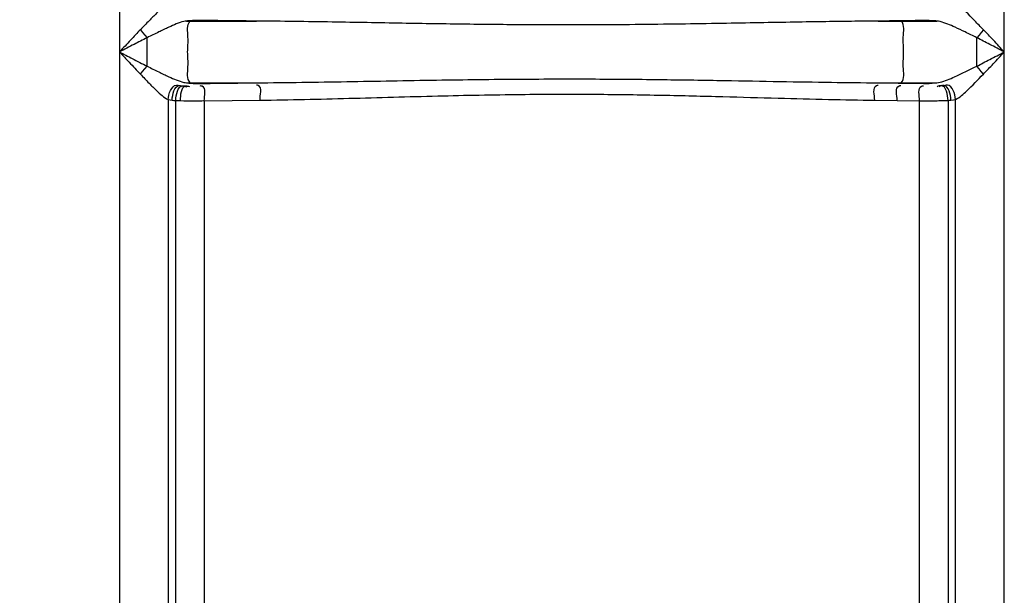
# Model space of a CAD drawing. Units: millimetres. Extents: x 12135 to 16180, y 5151 to 8843.
# Drawn here: x 14280 to 14618, y 7592 to 7790 of the extents above; entities that cross this region are included whole.
import ezdxf

# ---------------------------------------------------------------- set-up
doc = ezdxf.new("R2010")
doc.units = ezdxf.units.MM
doc.layers.add('AM_5', color=3, linetype='Continuous', lineweight=25)
doc.layers.add('körperlinien dünn', color=1, linetype='Continuous', lineweight=25)
doc.styles.get("Standard").update_dxf_attribs({"font": 'ARIAL.TTF'})
doc.dimstyles.new('AM_DIN$0', dxfattribs={"dimtxt": 50, "dimasz": 65, "dimexe": 25, "dimexo": 1, "dimgap": 15, "dimtad": 1, "dimdec": 0, "dimdsep": 46, "dimtxsty": 'STANDARD', "dimcen": 0, "dimclrd": 256, "dimclre": 256, "dimclrt": 2, "dimadec": 0, "dimazin": 2, "dimtp": 0.1, "dimtm": 0.1, "dimtfac": 0.71, "dimtdec": 0, "dimtmove": 0, "dimatfit": 3, "dimfxl": 1, "dimlwd": -1, "dimlwe": -1, "dimarcsym": 0})

# ---------------------------------------------------------------- blocks, each defined once
blk = doc.blocks.new('*D487')
at = {"layer": 'AM_5'}
for p, q in [((14427.42, 8820.89), (12182.92, 8820.89)), ((12207.92, 8755.89), (12207.92, 7006.9)), ((12925.6, 6941.9), (12182.92, 6941.9))]:
    blk.add_line(p, q, dxfattribs=at)
for points in [[(12197.09, 8755.89), (12218.75, 8755.89), (12207.92, 8820.89)], [(12197.09, 7006.9), (12218.75, 7006.9), (12207.92, 6941.9)]]:
    blk.add_solid(points, dxfattribs=at)
at = {"layer": 'DEFPOINTS', "color": 0}
for p in [(14428.42, 8820.89), (12207.92, 6941.9), (12926.6, 6941.9)]:
    blk.add_point(p, dxfattribs=at)
at = {"layer": 'AM_5', "color": 2, "insert": (12167.39, 7822.1), "char_height": 50, "attachment_point": 5, "rotation": 90}
blk.add_mtext('1880', dxfattribs=at)

msp = doc.modelspace()

# ---------------------------------------------------------------- linework, layer by layer
at = {"layer": 'körperlinien dünn'}
for p, q in [((14314.13, 8203.65), (14314.13, 7222.23)), ((14618.07, 7222.23), (14618.07, 8197.42)), ((14337.11, 7789.47), (14361.23, 7789.47)), ((14338.44, 7789.47), (14338.6, 7789.62)), ((14574.73, 7789.47), (14594.92, 7789.47)), ((14582.62, 7789.47), (14582.53, 7789.56)), ((14323.6, 7773.98), (14323.6, 7783.76)), ((14608.6, 7773.98), (14608.6, 7783.76)), ((14337.11, 7768.27), (14361.23, 7768.27)), ((14338.6, 7768.11), (14338.44, 7768.27)), ((14574.73, 7768.27), (14594.92, 7768.27)), ((14582.53, 7768.18), (14582.62, 7768.27)), ((14330.87, 7762.5), (14330.87, 7222.23)), ((14343.26, 7762.06), (14362.39, 7762.29)), ((14573.54, 7762.29), (14588.94, 7762.09)), ((14601.33, 7222.23), (14601.33, 7762.54)), ((14333.44, 6987.82), (14333.44, 7762.19)), ((14343.26, 7762.06), (14343.26, 7562.92)), ((14588.94, 7562.92), (14588.94, 7762.09)), ((14598.76, 7762.22), (14598.73, 7542.71))]:
    msp.add_line(p, q, dxfattribs=at)
for points in [[(14337.11, 7789.47), (14336.64, 7789.42), (14336.24, 7789.34)], [(14337.96, 7789.57), (14337.52, 7789.52), (14337.11, 7789.47)], [(14338.6, 7789.62), (14338.28, 7789.6), (14337.96, 7789.57)], [(14341.89, 7789.7), (14341.36, 7789.71), (14340.84, 7789.71), (14340.31, 7789.7), (14339.75, 7789.68), (14339.18, 7789.66), (14338.6, 7789.62)], [(14594.92, 7789.47), (14594.6, 7789.51), (14594.26, 7789.54)], [(14596, 7789.31), (14595.48, 7789.41), (14594.92, 7789.47)], [(14321.33, 7786.52), (14322.03, 7785.55), (14322.8, 7784.61), (14323.6, 7783.76)], [(14610.87, 7786.52), (14610.17, 7785.55), (14609.4, 7784.61), (14608.6, 7783.76)], [(14321.33, 7771.22), (14322.03, 7772.19), (14322.8, 7773.12), (14323.6, 7773.98)], [(14610.87, 7771.22), (14610.17, 7772.19), (14609.4, 7773.12), (14608.6, 7773.98)], [(14336.24, 7768.4), (14336.66, 7768.32), (14337.11, 7768.27)], [(14337.11, 7768.27), (14337.52, 7768.22), (14337.96, 7768.17)], [(14337.96, 7768.17), (14338.27, 7768.14), (14338.6, 7768.11)], [(14338.6, 7768.11), (14339.01, 7768.09), (14339.47, 7768.07), (14339.98, 7768.05), (14340.56, 7768.04), (14341.19, 7768.03), (14341.89, 7768.03)], [(14594.26, 7768.2), (14594.6, 7768.23), (14594.92, 7768.27)], [(14594.92, 7768.27), (14595.5, 7768.33), (14596, 7768.43)], [(14330.87, 7762.5), (14331.51, 7762.37), (14332.21, 7762.29)], [(14332.21, 7762.29), (14332.8, 7762.24), (14333.44, 7762.19)], [(14598.76, 7762.22), (14599.25, 7762.25), (14599.72, 7762.29)], [(14599.72, 7762.29), (14600.58, 7762.39), (14601.33, 7762.54)], [(14333.44, 7762.19), (14334.21, 7762.16), (14335.05, 7762.14)]]:
    msp.add_lwpolyline(points, dxfattribs=at)
for points, knots in [([(14330.87, 7795.24), (14329.35, 7794.53), (14327.19, 7792.49), (14324.14, 7789.48), (14322.32, 7787.55), (14321.33, 7786.52)], [0, 0, 0, 0, 5.02004, 8.668822, 12.95534, 12.95534, 12.95534, 12.95534]), ([(14610.87, 7786.52), (14609.88, 7787.54), (14606.88, 7790.58), (14603.91, 7793.92), (14601.33, 7795.2)], [0, 0, 0, 0, 4.275097, 12.909706, 12.909706, 12.909706, 12.909706]), ([(14336.24, 7789.34), (14334.45, 7788.91), (14331.58, 7787.62), (14327.43, 7785.65), (14324.94, 7784.42), (14323.6, 7783.76)], [0, 0, 0, 0, 5.505309, 9.33852, 13.827713, 13.827713, 13.827713, 13.827713]), ([(14338.44, 7768.27), (14337.08, 7769.55), (14337.98, 7773.84), (14337.33, 7778.87), (14337.98, 7783.9), (14337.08, 7788.19), (14338.44, 7789.47)], [0, 0, 0, 0, 5.605486, 10.6571, 15.708714, 21.3142, 21.3142, 21.3142, 21.3142]), ([(14361.23, 7789.47), (14358, 7789.51), (14351.55, 7789.58), (14345.1, 7789.66), (14341.89, 7789.7)], [0, 0, 0, 0, 9.693866, 19.345846, 19.345846, 19.345846, 19.345846]), ([(14574.73, 7789.47), (14571.69, 7789.45), (14565.29, 7789.39), (14555.22, 7789.25), (14544.18, 7789.07), (14532.1, 7788.85), (14518.9, 7788.62), (14504.51, 7788.4), (14488.81, 7788.22), (14471.67, 7788.13), (14452.99, 7788.17), (14432.67, 7788.37), (14410.57, 7788.73), (14386.56, 7789.17), (14369.89, 7789.41), (14361.23, 7789.47)], [0, 0, 0, 0, 9.140706, 19.186508, 30.206967, 42.27135, 55.447192, 69.804617, 85.453099, 102.553697, 121.220014, 141.485587, 163.504783, 187.540826, 213.521652, 213.521652, 213.521652, 213.521652]), ([(14582.53, 7789.56), (14581.23, 7789.54), (14578.63, 7789.51), (14576.03, 7789.48), (14574.73, 7789.47)], [0, 0, 0, 0, 3.895148, 7.796863, 7.796863, 7.796863, 7.796863]), ([(14590.33, 7789.67), (14589.03, 7789.65), (14586.43, 7789.61), (14583.83, 7789.57), (14582.53, 7789.56)], [0, 0, 0, 0, 3.89614, 7.800619, 7.800619, 7.800619, 7.800619]), ([(14582.62, 7768.27), (14583.95, 7769.58), (14583.05, 7773.83), (14583.7, 7778.87), (14583.05, 7783.91), (14583.95, 7788.16), (14582.62, 7789.47)], [0, 0, 0, 0, 5.601059, 10.65256, 15.704062, 21.30512, 21.30512, 21.30512, 21.30512]), ([(14321.33, 7786.52), (14320.19, 7785.33), (14317.78, 7782.79), (14315.4, 7780.22), (14314.13, 7778.87)], [0, 0, 0, 0, 4.941343, 10.500146, 10.500146, 10.500146, 10.500146]), ([(14608.6, 7783.76), (14607.28, 7784.42), (14604.81, 7785.65), (14600.66, 7787.6), (14597.79, 7788.87), (14596, 7789.31)], [0, 0, 0, 0, 4.4377, 8.250132, 13.782367, 13.782367, 13.782367, 13.782367]), ([(14618.07, 7778.87), (14616.81, 7780.22), (14614.43, 7782.78), (14612.02, 7785.32), (14610.87, 7786.52)], [0, 0, 0, 0, 5.523566, 10.500146, 10.500146, 10.500146, 10.500146]), ([(14323.6, 7783.76), (14322.1, 7783), (14318.94, 7781.38), (14315.8, 7779.74), (14314.13, 7778.87)], [0, 0, 0, 0, 5.025182, 10.652932, 10.652932, 10.652932, 10.652932]), ([(14618.07, 7778.87), (14616.41, 7779.73), (14613.27, 7781.37), (14610.11, 7783), (14608.6, 7783.76)], [0, 0, 0, 0, 5.592151, 10.65506, 10.65506, 10.65506, 10.65506]), ([(14314.13, 7778.87), (14315.59, 7778.11), (14318.74, 7776.46), (14321.9, 7774.84), (14323.6, 7773.98)], [0, 0, 0, 0, 4.944128, 10.655054, 10.655054, 10.655054, 10.655054]), ([(14314.13, 7778.87), (14315.24, 7777.68), (14317.63, 7775.12), (14320.03, 7772.57), (14321.33, 7771.22)], [0, 0, 0, 0, 4.884479, 10.500139, 10.500139, 10.500139, 10.500139]), ([(14608.6, 7773.98), (14610.1, 7774.74), (14613.26, 7776.36), (14616.41, 7778.01), (14618.07, 7778.87)], [0, 0, 0, 0, 5.056144, 10.654978, 10.654978, 10.654978, 10.654978]), ([(14610.87, 7771.22), (14612.02, 7772.42), (14614.42, 7774.96), (14616.81, 7777.52), (14618.07, 7778.87)], [0, 0, 0, 0, 4.969852, 10.500146, 10.500146, 10.500146, 10.500146]), ([(14323.6, 7773.98), (14324.94, 7773.32), (14327.42, 7772.08), (14331.58, 7770.12), (14334.45, 7768.82), (14336.24, 7768.4)], [0, 0, 0, 0, 4.476672, 8.308634, 13.825511, 13.825511, 13.825511, 13.825511]), ([(14596, 7768.43), (14597.72, 7768.85), (14601.97, 7770.7), (14606.07, 7772.73), (14608.6, 7773.98)], [0, 0, 0, 0, 5.327984, 13.782441, 13.782441, 13.782441, 13.782441]), ([(14321.33, 7771.22), (14322.31, 7770.19), (14324.13, 7768.26), (14327.19, 7765.25), (14329.35, 7763.2), (14330.87, 7762.5)], [0, 0, 0, 0, 4.273781, 7.923655, 12.959598, 12.959598, 12.959598, 12.959598]), ([(14361.23, 7768.27), (14371.55, 7768.34), (14392.15, 7768.66), (14422.32, 7769.23), (14450.82, 7769.58), (14476.79, 7769.62), (14500.19, 7769.41), (14521.34, 7769.08), (14540.57, 7768.73), (14558.16, 7768.44), (14569.38, 7768.31), (14574.73, 7768.27)], [0, 0, 0, 0, 30.946639, 61.831109, 90.526549, 116.442878, 139.722841, 160.74297, 179.887601, 197.447314, 213.521436, 213.521436, 213.521436, 213.521436]), ([(14601.33, 7762.54), (14602.78, 7763.25), (14606.01, 7766.22), (14609, 7769.27), (14610.87, 7771.22)], [0, 0, 0, 0, 4.822741, 12.923624, 12.923624, 12.923624, 12.923624]), ([(14330.87, 7762.5), (14331.02, 7764.4), (14332.17, 7768.26), (14334.88, 7767.29), (14335.38, 7766.98)], [0, 0, 0, 0, 5.719832, 7.484956, 7.484956, 7.484956, 7.484956]), ([(14332.21, 7762.29), (14332.29, 7764.18), (14333.18, 7768.18), (14335.83, 7767.18), (14336.3, 7766.91)], [0, 0, 0, 0, 5.6835, 7.318612, 7.318612, 7.318612, 7.318612]), ([(14333.44, 7762.19), (14333.53, 7764.05), (14334.21, 7768), (14336.81, 7767.11), (14337.25, 7766.87)], [0, 0, 0, 0, 5.589669, 7.114949, 7.114949, 7.114949, 7.114949]), ([(14335.05, 7762.14), (14335.13, 7763.93), (14335.3, 7767.71), (14337.75, 7767.12), (14338.13, 7766.96)], [0, 0, 0, 0, 5.38197, 6.627723, 6.627723, 6.627723, 6.627723]), ([(14343.26, 7762.06), (14343.23, 7763.74), (14344.16, 7766.9), (14342.11, 7767.18), (14341.88, 7767.18)], [0, 0, 0, 0, 5.063514, 5.747072, 5.747072, 5.747072, 5.747072]), ([(14341.89, 7768.03), (14344.91, 7768.07), (14351.36, 7768.15), (14357.81, 7768.23), (14361.23, 7768.27)], [0, 0, 0, 0, 9.081457, 19.345846, 19.345846, 19.345846, 19.345846]), ([(14362.39, 7762.29), (14362.37, 7763.97), (14363.38, 7767.02), (14361.38, 7767.43), (14361.16, 7767.45)], [0, 0, 0, 0, 5.0486, 5.695884, 5.695884, 5.695884, 5.695884]), ([(14573.54, 7762.29), (14573.55, 7763.97), (14572.56, 7767.04), (14574.57, 7767.43), (14574.79, 7767.44)], [0, 0, 0, 0, 5.051379, 5.704744, 5.704744, 5.704744, 5.704744]), ([(14574.73, 7768.27), (14576.06, 7768.25), (14578.66, 7768.22), (14581.26, 7768.19), (14582.53, 7768.18)], [0, 0, 0, 0, 3.989516, 7.796924, 7.796924, 7.796924, 7.796924]), ([(14581.25, 7762.2), (14581.27, 7763.89), (14580.3, 7767), (14582.34, 7767.33), (14582.56, 7767.34)], [0, 0, 0, 0, 5.057071, 5.724612, 5.724612, 5.724612, 5.724612]), ([(14582.53, 7768.18), (14583.83, 7768.16), (14586.43, 7768.13), (14589.03, 7768.09), (14590.33, 7768.07)], [0, 0, 0, 0, 3.904418, 7.800558, 7.800558, 7.800558, 7.800558]), ([(14588.94, 7762.09), (14588.97, 7763.78), (14588.05, 7766.94), (14590.11, 7767.21), (14590.33, 7767.22)], [0, 0, 0, 0, 5.065932, 5.750216, 5.750216, 5.750216, 5.750216]), ([(14598.76, 7762.22), (14598.67, 7764.08), (14598, 7768.01), (14595.41, 7767.14), (14594.96, 7766.9)], [0, 0, 0, 0, 5.578906, 7.10251, 7.10251, 7.10251, 7.10251]), ([(14599.72, 7762.29), (14599.64, 7764.17), (14598.8, 7768.15), (14596.17, 7767.19), (14595.7, 7766.92)], [0, 0, 0, 0, 5.651669, 7.261065, 7.261065, 7.261065, 7.261065]), ([(14601.33, 7762.54), (14601.17, 7764.43), (14600.04, 7768.24), (14597.34, 7767.31), (14596.83, 7767.01)], [0, 0, 0, 0, 5.683391, 7.446896, 7.446896, 7.446896, 7.446896]), ([(14362.39, 7762.29), (14372.57, 7762.41), (14392.93, 7762.9), (14422.76, 7763.79), (14450.97, 7764.34), (14476.69, 7764.4), (14499.87, 7764.07), (14520.8, 7763.56), (14539.82, 7763.01), (14557.19, 7762.55), (14568.25, 7762.35), (14573.54, 7762.29)], [0, 0, 0, 0, 30.546706, 61.101676, 89.522761, 115.198894, 138.258641, 159.067733, 178.001619, 195.344879, 211.195571, 211.195571, 211.195571, 211.195571]), ([(14335.05, 7762.14), (14336.68, 7762.09), (14339.41, 7762.02), (14342.14, 7762.09), (14343.25, 7762.16)], [0, 0, 0, 0, 4.881567, 8.200934, 8.200934, 8.200934, 8.200934]), ([(14588.94, 7762.09), (14590.52, 7762.08), (14593.8, 7762.09), (14597.07, 7762.15), (14598.76, 7762.22)], [0, 0, 0, 0, 4.738506, 9.816282, 9.816282, 9.816282, 9.816282])]:
    msp.add_open_spline(points, degree=3, knots=knots, dxfattribs=at)
for points in [[(14594.26, 7789.54), (14592.96, 7789.67), (14591.64, 7789.69), (14590.33, 7789.67)], [(14590.33, 7768.07), (14591.64, 7768.05), (14592.96, 7768.06), (14594.26, 7768.2)]]:
    msp.add_open_spline(points, degree=3, dxfattribs=at)

# ---------------------------------------------------------------- dimensions: what is measured, and where the dimension line sits
at = {"layer": 'AM_5'}
dim = msp.add_linear_dim(base=(12207.92, 6941.9), p1=(14428.42, 8820.89), p2=(12926.6, 6941.9), angle=90, text='1880', dimstyle='AM_DIN$0', dxfattribs=at)
dim.commit()
dim.dimension.update_dxf_attribs({"geometry": '*D487', "text_midpoint": (12207.92, 7822.1), "dimtype": 160})

doc.saveas('drawing.dxf')
